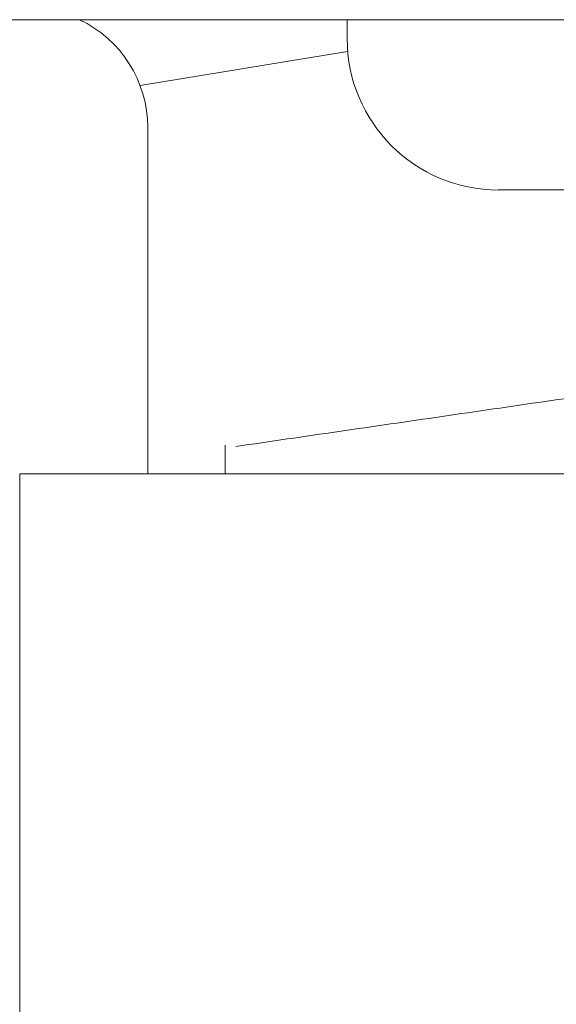
# Model space of a CAD drawing. Units: millimetres. Extents: x 1465 to 9445, y 133 to 6416.
# Drawn here: x 4777 to 4784, y 5167 to 5180 of the extents above; entities that cross this region are included whole.
import ezdxf

# ---------------------------------------------------------------- set-up
doc = ezdxf.new("R2010")
doc.units = ezdxf.units.MM
doc.layers.add('Trimetric', color=7, linetype='Continuous')

msp = doc.modelspace()

# ---------------------------------------------------------------- linework, layer by layer
at = {"layer": 'Trimetric', "color": 41, "linetype": 'Continuous', "lineweight": 18}
msp.add_line((4809.244, 5179.654), (4772.543, 5179.654), dxfattribs=at)
at = {"layer": 'Trimetric', "color": 252, "linetype": 'Continuous', "lineweight": 18}
msp.add_line((4780.994, 5179.654), (4780.994, 5179.404), dxfattribs=at)
at = {"layer": 'Trimetric', "color": 3, "linetype": 'Continuous', "lineweight": 18}
for p, q in [((4778.256, 5178.785), (4781, 5179.236)), ((4778.357, 5173.654), (4778.357, 5178.23))]:
    msp.add_line(p, q, dxfattribs=at)
at = {"layer": 'Trimetric', "color": 27, "linetype": 'Continuous', "lineweight": 18}
msp.add_line((4779.383, 5174.033), (4779.383, 5173.654), dxfattribs=at)
at = {"layer": 'Trimetric', "color": 71, "linetype": 'Continuous', "lineweight": 18}
for p, q in [((4776.665, 5155.455), (4776.665, 5173.654)), ((4776.665, 5173.654), (4805.008, 5173.654))]:
    msp.add_line(p, q, dxfattribs=at)
at = {"layer": 'Trimetric', "color": 3, "linetype": 'Continuous', "lineweight": 18}
msp.add_arc((4776.783, 5178.23), 1.575, 0, 64.7719, dxfattribs=at)
at = {"layer": 'Trimetric', "color": 252, "linetype": 'Continuous', "lineweight": 18}
msp.add_arc((4782.994, 5179.404), 2, 180, 270, dxfattribs=at)
msp.add_open_spline([(4789.493, 5177.405), (4788.541, 5177.405), (4783.945, 5177.405), (4782.993, 5177.405)], degree=1, knots=[0, 0, 0.146441, 0.853559, 1, 1], dxfattribs=at)
at = {"layer": 'Trimetric', "color": 27, "linetype": 'Continuous', "lineweight": 18}
msp.add_open_spline([(4790.487, 5175.051), (4784.975, 5174.81), (4779.521, 5174.017)], degree=1, knots=[0, 0, 0.500307, 1, 1], dxfattribs=at)

doc.saveas('drawing.dxf')
